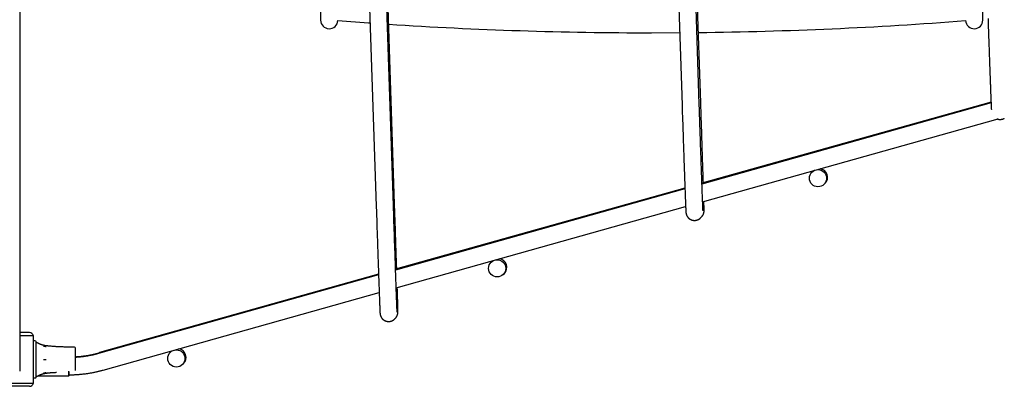
# Model space of a CAD drawing. Extents: x -8047 to 3102, y -1466 to 1322.
# Drawn here: x -5974 to -5058, y -555 to -214 of the extents above; entities that cross this region are included whole.
import ezdxf

# ---------------------------------------------------------------- set-up
doc = ezdxf.new("R2010")
doc.units = 0

msp = doc.modelspace()

# ---------------------------------------------------------------- linework, layer by layer
at = {"color": 7, "linetype": 'Continuous'}
for p, q in [((-5974.14, 219.22), (-5974.14, -416.75)), ((-5341.94, -292.78), (-5358.36, 201.94)), ((-5340.5, -291.33), (-5356.93, 203.4)), ((-5374.35, 201.41), (-5357.93, -293.32)), ((-5658.87, 107.31), (-5642.44, -387.41)), ((-5626.45, -386.88), (-5642.87, 107.84)), ((-5625.33, -385.53), (-5641.75, 109.2)), ((-5694.14, -114.23), (-5694.14, -214.23)), ((-5078.14, -214.23), (-5078.14, -114.23)), ((-5386.27, -226), (-5360.17, -225.91)), ((-5070.49, -290.58), (-5339.42, -366.17)), ((-5070.48, -290.81), (-5339.41, -366.41)), ((-5070.47, -291.05), (-5339.4, -366.65)), ((-5070.46, -291.29), (-5339.39, -366.89)), ((-5338.78, -383.33), (-5063.89, -306.06)), ((-5236.13, -354.82), (-5237.14, -355.83)), ((-5236.13, -354.82), (-5235.6, -354.33)), ((-5225.83, -367.14), (-5224.82, -366.13)), ((-5355.27, -370.63), (-5624.44, -446.29)), ((-5355.26, -370.86), (-5624.43, -446.53)), ((-5355.25, -371.1), (-5624.42, -446.77)), ((-5355.24, -371.34), (-5624.42, -447.01)), ((-5623.84, -463.46), (-5354.62, -387.79)), ((-5340.66, -398.35), (-5339.73, -397.4)), ((-5339.73, -397.4), (-5339.32, -396.89)), ((-5974.14, -416.75), (-5974.14, -437.32)), ((-5974.14, -437.32), (-5974.14, -517.23)), ((-5534.56, -438.71), (-5535.57, -439.72)), ((-5534.56, -438.71), (-5534.03, -438.22)), ((-5640.27, -451.46), (-5900.74, -524.68)), ((-5640.28, -451.23), (-5900.41, -524.35)), ((-5640.29, -450.99), (-5900.07, -524.01)), ((-5640.29, -450.75), (-5899.74, -523.68)), ((-5524.26, -451.03), (-5523.25, -450.02)), ((-5896.41, -540.09), (-5639.69, -467.92)), ((-5624.77, -491.96), (-5624.04, -491.08)), ((-5965.14, -505.23), (-5974.14, -505.23)), ((-5961.14, -508.23), (-5974.14, -508.23)), ((-5961.14, -552.23), (-5961.14, -508.23)), ((-5974.14, -517.23), (-5974.14, -541.23)), ((-5959.93, -512.98), (-5961.14, -512.98)), ((-5958.93, -514.36), (-5958.93, -513.9)), ((-5958.93, -518.95), (-5958.93, -514.36)), ((-5958.93, -525.65), (-5958.93, -518.95)), ((-5958, -514.62), (-5958.38, -514.38)), ((-5947.93, -517.66), (-5949.61, -517.48)), ((-5923.14, -518.73), (-5925.14, -518.73)), ((-5922.14, -530.23), (-5922.14, -519.73)), ((-5833, -522.6), (-5832.46, -522.11)), ((-5958.93, -534.82), (-5958.93, -525.65)), ((-5922.14, -540.39), (-5922.14, -530.23)), ((-5833, -522.6), (-5834, -523.61)), ((-5958.93, -541.52), (-5958.93, -534.82)), ((-5822.69, -534.92), (-5821.68, -533.91)), ((-5961.14, -547.48), (-5959.93, -547.48)), ((-5958.93, -546.1), (-5958.93, -541.52)), ((-5958.93, -546.57), (-5958.93, -546.1)), ((-5958.33, -546.05), (-5958, -545.84)), ((-5957.36, -545.49), (-5928.34, -545.49)), ((-5928.34, -545.15), (-5928.01, -545.15)), ((-5928, -544.82), (-5927.67, -544.82)), ((-5965.14, -555.23), (-5982.14, -555.23)), ((-5981.14, -552.23), (-5961.14, -552.23))]:
    msp.add_line(p, q, dxfattribs=at)
for points in [[(-5678.15, -214.69), (-5649.75, -216.79), (-5648.1, -216.9)], [(-5073.3, -212.77), (-5073.23, -214.86), (-5073.16, -216.94), (-5073.09, -219), (-5073.02, -221.07), (-5072.92, -223.8), (-5072.83, -226.51), (-5072.76, -228.53), (-5072.69, -230.54), (-5072.62, -232.53), (-5072.55, -234.51), (-5072.49, -236.47), (-5072.42, -238.42), (-5072.35, -240.34), (-5072.29, -242.25), (-5072.22, -244.14), (-5072.15, -246.02), (-5072.09, -247.87), (-5072.02, -249.69), (-5071.96, -251.5), (-5071.9, -253.28), (-5071.83, -255.04), (-5071.77, -256.77), (-5071.71, -258.48), (-5071.65, -260.16), (-5071.59, -261.82), (-5071.53, -263.45), (-5071.47, -265.04), (-5071.42, -266.61), (-5071.38, -267.64), (-5071.34, -268.66), (-5071.3, -269.66), (-5071.27, -270.65), (-5071.23, -271.62), (-5071.19, -272.58), (-5071.16, -273.53), (-5071.12, -274.46), (-5071.07, -275.83), (-5071.04, -276.72), (-5071.01, -277.6), (-5070.97, -278.46), (-5070.94, -279.31), (-5070.91, -280.14), (-5070.88, -280.96), (-5070.85, -281.75), (-5070.82, -282.54), (-5070.79, -283.3), (-5070.76, -284.05), (-5070.73, -284.79), (-5070.7, -285.5), (-5070.67, -286.2), (-5070.65, -286.89), (-5070.62, -287.55), (-5070.59, -288.2), (-5070.57, -288.83), (-5070.54, -289.44), (-5070.52, -290.04), (-5070.49, -290.62), (-5070.47, -291.18), (-5070.45, -291.72), (-5070.42, -292.24), (-5070.4, -292.75), (-5070.39, -292.99), (-5070.38, -293.23), (-5070.37, -293.47), (-5070.36, -293.7), (-5070.35, -293.93), (-5070.34, -294.16), (-5070.33, -294.37), (-5070.32, -294.59), (-5070.31, -294.8), (-5070.3, -295), (-5070.29, -295.2), (-5070.29, -295.39), (-5070.27, -295.75), (-5070.25, -296.07), (-5070.24, -296.37), (-5070.23, -296.63), (-5070.22, -296.74), (-5070.21, -296.85), (-5070.21, -296.95), (-5070.21, -297.04), (-5070.2, -297.12), (-5070.2, -297.2), (-5070.19, -297.27), (-5070.19, -297.33), (-5070.18, -297.45), (-5070.18, -297.55)], [(-5338.41, -391.94), (-5338.41, -391.95), (-5338.41, -391.95), (-5338.41, -391.95), (-5338.41, -391.95), (-5338.41, -391.9), (-5338.42, -391.86), (-5338.42, -391.84), (-5338.42, -391.81), (-5338.42, -391.78), (-5338.42, -391.75), (-5338.43, -391.68), (-5338.43, -391.59), (-5338.44, -391.48), (-5338.44, -391.35), (-5338.45, -391.2), (-5338.46, -391.03), (-5338.46, -390.93), (-5338.47, -390.83), (-5338.47, -390.73), (-5338.48, -390.62), (-5338.49, -390.51), (-5338.49, -390.39), (-5338.5, -390.26), (-5338.51, -389.99), (-5338.52, -389.7), (-5338.53, -389.39), (-5338.55, -389.06), (-5338.56, -388.71), (-5338.58, -388.34), (-5338.6, -387.94), (-5338.61, -387.53), (-5338.63, -387.1), (-5338.65, -386.64), (-5338.67, -386.17), (-5338.69, -385.68), (-5338.71, -385.17), (-5338.73, -384.64), (-5338.75, -384.1), (-5338.77, -383.53), (-5338.8, -382.95), (-5338.82, -382.34), (-5338.84, -381.72), (-5338.87, -381.09), (-5338.89, -380.43), (-5338.92, -379.76), (-5338.94, -379.07), (-5338.97, -378.36), (-5339, -377.63), (-5339.03, -376.89), (-5339.07, -375.75), (-5339.11, -374.57), (-5339.16, -373.35), (-5339.2, -372.1), (-5339.25, -370.81), (-5339.3, -369.48), (-5339.35, -368.12), (-5339.4, -366.73), (-5339.45, -365.31), (-5339.5, -363.85), (-5339.55, -362.36), (-5339.61, -360.84), (-5339.66, -359.29), (-5339.72, -357.71), (-5339.8, -355.55), (-5339.87, -353.35), (-5339.95, -351.1), (-5340.03, -348.8), (-5340.11, -346.46), (-5340.2, -344.08), (-5340.28, -341.65), (-5340.37, -339.19), (-5340.45, -336.68), (-5340.54, -334.15), (-5340.63, -331.58), (-5340.72, -328.98), (-5340.81, -326.35), (-5340.9, -323.7), (-5340.99, -321.02), (-5341.08, -318.31), (-5341.17, -315.59), (-5341.27, -312.85), (-5341.38, -309.4), (-5341.5, -305.93), (-5341.59, -303.15), (-5341.68, -300.38), (-5341.78, -297.61), (-5341.94, -292.78)], [(-5338.12, -365.81), (-5338.2, -363.29), (-5338.24, -361.97), (-5338.28, -360.57), (-5338.34, -358.61), (-5338.4, -356.54), (-5338.47, -354.38), (-5338.54, -352.17), (-5338.61, -349.91), (-5338.68, -347.6), (-5338.76, -345.25), (-5338.83, -342.86), (-5338.91, -340.43), (-5338.99, -337.96), (-5339.07, -335.45), (-5339.15, -332.91), (-5339.23, -330.34), (-5339.31, -327.73), (-5339.4, -325.1), (-5339.48, -322.44), (-5339.57, -319.75), (-5339.66, -317.05), (-5339.75, -314.32), (-5339.84, -311.58), (-5339.93, -308.82), (-5340.02, -306.04), (-5340.11, -303.27), (-5340.24, -299.24), (-5340.39, -294.88), (-5340.5, -291.33)], [(-5357.93, -293.32), (-5357.91, -293.8), (-5357.78, -297.85), (-5357.68, -300.76), (-5357.57, -304.01), (-5357.46, -307.46), (-5357.34, -310.92), (-5357.22, -314.37), (-5357.13, -317.1), (-5357.04, -319.82), (-5356.95, -322.52), (-5356.86, -325.19), (-5356.77, -327.84), (-5356.68, -330.46), (-5356.59, -333.05), (-5356.48, -336.24), (-5356.39, -338.76), (-5356.31, -341.24), (-5356.22, -343.68), (-5356.14, -346.09), (-5356.06, -348.45), (-5355.97, -350.76), (-5355.91, -352.47), (-5355.86, -354.15), (-5355.78, -356.35), (-5355.7, -358.5), (-5355.63, -360.6), (-5355.57, -362.14), (-5355.52, -363.65), (-5355.47, -365.13), (-5355.41, -366.57), (-5355.36, -367.99), (-5355.31, -369.37), (-5355.26, -370.71), (-5355.22, -372.02), (-5355.17, -373.3), (-5355.12, -374.54), (-5355.08, -375.74), (-5355.04, -376.91), (-5354.99, -378.04), (-5354.95, -379.14), (-5354.93, -379.84), (-5354.9, -380.54), (-5354.87, -381.21), (-5354.85, -381.87), (-5354.82, -382.5), (-5354.8, -383.13), (-5354.78, -383.73), (-5354.75, -384.31), (-5354.73, -384.88), (-5354.71, -385.43), (-5354.69, -385.97), (-5354.67, -386.48), (-5354.65, -386.97), (-5354.63, -387.45), (-5354.61, -387.91), (-5354.59, -388.35), (-5354.58, -388.77), (-5354.56, -389.18), (-5354.54, -389.56), (-5354.53, -389.75), (-5354.53, -389.93), (-5354.52, -390.11), (-5354.51, -390.28), (-5354.5, -390.45), (-5354.5, -390.61), (-5354.49, -390.77), (-5354.48, -390.92), (-5354.48, -391.07), (-5354.47, -391.21), (-5354.46, -391.35), (-5354.46, -391.49), (-5354.45, -391.62), (-5354.44, -391.75), (-5354.44, -391.87), (-5354.43, -391.98), (-5354.43, -392.09), (-5354.42, -392.2), (-5354.42, -392.29), (-5354.41, -392.39), (-5354.41, -392.47), (-5354.4, -392.55), (-5354.4, -392.63), (-5354.39, -392.7), (-5354.39, -392.77), (-5354.39, -392.83), (-5354.38, -392.89), (-5354.38, -392.94), (-5354.38, -393), (-5354.37, -393.05), (-5354.37, -393.1), (-5354.37, -393.14), (-5354.36, -393.19), (-5354.36, -393.23), (-5354.35, -393.27), (-5354.35, -393.31), (-5354.35, -393.35), (-5354.34, -393.38), (-5354.34, -393.42), (-5354.34, -393.46), (-5354.33, -393.49), (-5354.33, -393.53), (-5354.33, -393.57), (-5354.32, -393.6), (-5354.32, -393.64), (-5354.31, -393.67), (-5354.31, -393.71), (-5354.3, -393.75), (-5354.3, -393.79), (-5354.29, -393.83), (-5354.29, -393.87), (-5354.28, -393.91), (-5354.27, -393.96), (-5354.27, -394), (-5354.26, -394.05), (-5354.25, -394.11), (-5354.24, -394.16), (-5354.23, -394.22), (-5354.22, -394.27), (-5354.21, -394.33), (-5354.19, -394.39), (-5354.18, -394.46), (-5354.16, -394.53), (-5354.15, -394.59), (-5354.13, -394.67), (-5354.11, -394.74), (-5354.09, -394.82), (-5354.07, -394.9), (-5354.05, -394.98), (-5354.02, -395.06), (-5353.99, -395.15), (-5353.96, -395.24), (-5353.93, -395.34), (-5353.9, -395.43), (-5353.86, -395.53), (-5353.83, -395.63), (-5353.79, -395.73), (-5353.74, -395.83), (-5353.7, -395.94), (-5353.65, -396.05), (-5353.6, -396.15), (-5353.55, -396.26), (-5353.49, -396.38), (-5353.43, -396.49), (-5353.37, -396.6), (-5353.3, -396.72), (-5353.24, -396.84), (-5353.16, -396.95), (-5353.09, -397.07), (-5353.01, -397.19), (-5352.93, -397.31), (-5352.85, -397.43), (-5352.76, -397.55), (-5352.67, -397.66), (-5352.58, -397.78), (-5352.48, -397.9), (-5352.38, -398.02), (-5352.27, -398.13), (-5352.16, -398.25), (-5352.05, -398.36), (-5351.94, -398.48), (-5351.82, -398.59), (-5351.7, -398.7), (-5351.57, -398.81), (-5351.44, -398.92), (-5351.31, -399.03), (-5351.18, -399.13), (-5351.04, -399.23), (-5350.9, -399.33), (-5350.75, -399.43), (-5350.6, -399.52), (-5350.45, -399.62), (-5350.3, -399.7), (-5350.14, -399.79), (-5349.98, -399.87), (-5349.82, -399.95), (-5349.66, -400.03), (-5349.49, -400.1), (-5349.32, -400.17), (-5349.15, -400.24), (-5348.97, -400.3), (-5348.8, -400.36), (-5348.62, -400.41), (-5348.43, -400.47), (-5348.25, -400.51), (-5348.06, -400.56), (-5347.88, -400.59), (-5347.69, -400.63), (-5347.49, -400.66), (-5347.3, -400.68), (-5347.11, -400.71), (-5346.91, -400.72), (-5346.72, -400.73), (-5346.52, -400.74), (-5346.33, -400.74), (-5346.13, -400.74), (-5345.93, -400.73), (-5345.74, -400.72), (-5345.54, -400.7), (-5345.35, -400.68), (-5345.16, -400.65), (-5344.97, -400.62), (-5344.78, -400.58), (-5344.59, -400.54), (-5344.4, -400.5), (-5344.22, -400.45), (-5344.04, -400.39), (-5343.86, -400.33), (-5343.69, -400.27), (-5343.51, -400.2), (-5343.34, -400.13), (-5343.18, -400.06), (-5343.01, -399.99), (-5342.84, -399.91), (-5342.67, -399.83)], [(-5064.64, -306.27), (-5064.57, -306.3), (-5064.5, -306.33), (-5064.43, -306.36), (-5064.35, -306.39), (-5064.27, -306.42), (-5064.19, -306.45), (-5064.1, -306.48), (-5064, -306.5), (-5063.89, -306.53), (-5063.78, -306.55), (-5063.66, -306.58), (-5063.53, -306.6), (-5063.39, -306.62), (-5063.25, -306.64), (-5063.1, -306.65), (-5062.94, -306.67), (-5062.78, -306.68), (-5062.61, -306.69), (-5062.43, -306.7), (-5062.25, -306.71), (-5062.07, -306.71), (-5061.88, -306.71), (-5061.69, -306.7), (-5061.5, -306.69), (-5061.31, -306.68), (-5061.13, -306.66), (-5060.94, -306.63), (-5060.76, -306.6), (-5060.58, -306.57), (-5060.4, -306.54), (-5060.23, -306.5), (-5060.06, -306.46), (-5059.9, -306.42), (-5059.74, -306.37), (-5059.59, -306.33), (-5059.45, -306.28), (-5059.31, -306.23), (-5059.18, -306.18), (-5059.05, -306.13), (-5058.93, -306.08), (-5058.81, -306.03), (-5058.71, -305.98), (-5058.6, -305.92), (-5058.5, -305.87), (-5058.41, -305.81), (-5058.31, -305.75), (-5058.22, -305.7), (-5058.13, -305.64)], [(-5339.32, -396.89), (-5339.24, -396.8), (-5339.16, -396.71), (-5339.08, -396.61), (-5339, -396.52), (-5338.93, -396.42), (-5338.85, -396.32), (-5338.78, -396.22), (-5338.71, -396.12), (-5338.64, -396.02), (-5338.57, -395.92), (-5338.51, -395.81), (-5338.45, -395.71), (-5338.39, -395.6), (-5338.34, -395.49), (-5338.28, -395.38), (-5338.23, -395.28), (-5338.18, -395.17), (-5338.13, -395.06), (-5338.09, -394.96), (-5338.04, -394.85), (-5338, -394.75), (-5337.96, -394.65), (-5337.92, -394.54), (-5337.89, -394.44), (-5337.85, -394.34), (-5337.82, -394.25), (-5337.79, -394.15), (-5337.76, -394.06), (-5337.73, -393.97), (-5337.71, -393.88), (-5337.69, -393.79), (-5337.66, -393.7), (-5337.65, -393.62), (-5337.63, -393.54), (-5337.61, -393.46), (-5337.59, -393.39), (-5337.58, -393.31), (-5337.57, -393.24), (-5337.55, -393.17), (-5337.54, -393.11), (-5337.53, -393.05), (-5337.52, -392.99), (-5337.51, -392.93), (-5337.51, -392.87), (-5337.5, -392.82), (-5337.49, -392.76), (-5337.49, -392.71), (-5337.48, -392.67), (-5337.48, -392.62), (-5337.47, -392.58), (-5337.47, -392.53), (-5337.46, -392.49), (-5337.46, -392.45), (-5337.46, -392.41), (-5337.45, -392.38), (-5337.45, -392.34), (-5337.45, -392.3), (-5337.45, -392.27), (-5337.44, -392.24), (-5337.44, -392.2), (-5337.44, -392.17), (-5337.44, -392.14), (-5337.44, -392.11), (-5337.44, -392.08), (-5337.43, -392.05), (-5337.43, -392.02), (-5337.43, -391.99), (-5337.43, -391.96), (-5337.43, -391.93), (-5337.43, -391.9), (-5337.43, -391.87), (-5337.43, -391.84), (-5337.43, -391.8), (-5337.43, -391.77), (-5337.43, -391.74), (-5337.43, -391.7), (-5337.43, -391.67), (-5337.42, -391.63), (-5337.42, -391.59), (-5337.42, -391.54), (-5337.42, -391.5), (-5337.42, -391.45), (-5337.42, -391.4), (-5337.42, -391.35), (-5337.42, -391.3), (-5337.43, -391.24), (-5337.43, -391.17), (-5337.43, -391.11), (-5337.43, -391.03), (-5337.43, -390.96), (-5337.43, -390.88), (-5337.43, -390.79), (-5337.43, -390.7), (-5337.43, -390.6), (-5337.43, -390.5), (-5337.44, -390.39), (-5337.44, -390.28), (-5337.44, -390.16), (-5337.44, -390.03), (-5337.45, -389.9), (-5337.45, -389.76), (-5337.45, -389.62), (-5337.45, -389.48), (-5337.46, -389.33), (-5337.46, -389.17), (-5337.46, -389.01), (-5337.47, -388.85), (-5337.47, -388.68), (-5337.48, -388.5), (-5337.48, -388.32), (-5337.48, -388.14), (-5337.49, -387.95), (-5337.5, -387.55), (-5337.51, -387.14), (-5337.52, -386.72), (-5337.53, -386.3), (-5337.54, -385.88), (-5337.55, -385.46), (-5337.56, -385.05), (-5337.57, -384.64), (-5337.58, -384.23), (-5337.61, -383.41), (-5337.62, -383.01)], [(-5642.44, -387.41), (-5642.43, -387.89), (-5642.27, -392.5), (-5642.15, -396.12), (-5642.02, -400.17), (-5641.88, -404.33), (-5641.76, -407.78), (-5641.62, -411.88), (-5641.49, -415.94), (-5641.37, -419.29), (-5641.26, -422.59), (-5641.15, -425.86), (-5641.04, -429.07), (-5640.93, -432.23), (-5640.83, -435.34), (-5640.72, -438.39), (-5640.62, -441.37), (-5640.54, -443.71), (-5640.44, -446.57), (-5640.34, -449.36), (-5640.27, -451.53), (-5640.19, -453.66), (-5640.12, -455.73), (-5640.05, -457.75), (-5639.98, -459.71), (-5639.91, -461.62), (-5639.85, -463.47), (-5639.78, -465.25), (-5639.72, -466.98), (-5639.68, -468.23), (-5639.63, -469.45), (-5639.58, -471.01), (-5639.53, -472.14), (-5639.49, -473.24), (-5639.46, -474.29), (-5639.42, -475.31), (-5639.38, -476.29), (-5639.35, -477.22), (-5639.31, -478.12), (-5639.28, -478.98), (-5639.26, -479.53), (-5639.24, -480.06), (-5639.22, -480.58), (-5639.2, -481.07), (-5639.18, -481.55), (-5639.16, -482.01), (-5639.15, -482.45), (-5639.13, -482.87), (-5639.11, -483.27), (-5639.1, -483.65), (-5639.08, -484.02), (-5639.07, -484.37), (-5639.06, -484.7), (-5639.04, -485.01), (-5639.03, -485.3), (-5639.02, -485.44), (-5639.02, -485.57), (-5639.01, -485.7), (-5639.01, -485.83), (-5639, -485.95), (-5639, -486.06), (-5638.99, -486.17), (-5638.99, -486.27), (-5638.98, -486.37), (-5638.98, -486.46), (-5638.97, -486.55), (-5638.97, -486.63), (-5638.96, -486.71), (-5638.96, -486.78), (-5638.96, -486.85), (-5638.95, -486.91), (-5638.95, -486.97), (-5638.95, -487.02), (-5638.94, -487.07), (-5638.94, -487.12), (-5638.94, -487.16), (-5638.93, -487.21), (-5638.93, -487.25), (-5638.93, -487.29), (-5638.93, -487.33), (-5638.92, -487.36), (-5638.92, -487.4), (-5638.92, -487.44), (-5638.91, -487.48), (-5638.91, -487.52), (-5638.91, -487.55), (-5638.9, -487.59), (-5638.9, -487.62), (-5638.9, -487.66), (-5638.89, -487.7), (-5638.89, -487.73), (-5638.88, -487.77), (-5638.88, -487.8), (-5638.88, -487.84), (-5638.87, -487.88), (-5638.86, -487.92), (-5638.86, -487.96), (-5638.85, -488.01), (-5638.84, -488.06), (-5638.84, -488.11), (-5638.83, -488.16), (-5638.82, -488.21), (-5638.81, -488.27), (-5638.8, -488.32), (-5638.79, -488.38), (-5638.77, -488.45), (-5638.76, -488.51), (-5638.75, -488.58), (-5638.73, -488.65), (-5638.71, -488.72), (-5638.7, -488.79), (-5638.68, -488.87), (-5638.65, -488.95), (-5638.63, -489.03), (-5638.61, -489.12), (-5638.58, -489.21), (-5638.55, -489.3), (-5638.52, -489.39), (-5638.49, -489.49), (-5638.45, -489.59), (-5638.42, -489.69), (-5638.38, -489.79), (-5638.34, -489.89), (-5638.29, -490), (-5638.24, -490.11), (-5638.19, -490.22), (-5638.14, -490.33), (-5638.08, -490.44), (-5638.03, -490.56), (-5637.96, -490.67), (-5637.9, -490.79), (-5637.83, -490.91), (-5637.76, -491.03), (-5637.69, -491.14), (-5637.61, -491.26), (-5637.53, -491.38), (-5637.45, -491.5), (-5637.36, -491.62), (-5637.27, -491.74), (-5637.18, -491.86), (-5637.08, -491.98), (-5636.98, -492.1), (-5636.87, -492.21), (-5636.77, -492.33), (-5636.66, -492.45), (-5636.54, -492.56), (-5636.43, -492.67), (-5636.31, -492.78), (-5636.18, -492.89), (-5636.05, -493), (-5635.92, -493.11), (-5635.79, -493.21), (-5635.65, -493.32), (-5635.51, -493.42), (-5635.37, -493.52), (-5635.22, -493.61), (-5635.07, -493.7), (-5634.92, -493.79), (-5634.76, -493.88), (-5634.6, -493.97), (-5634.44, -494.05), (-5634.28, -494.12), (-5634.11, -494.2), (-5633.94, -494.27), (-5633.77, -494.34), (-5633.6, -494.4), (-5633.43, -494.46), (-5633.25, -494.51), (-5633.07, -494.56), (-5632.89, -494.61), (-5632.71, -494.66), (-5632.53, -494.69), (-5632.35, -494.73), (-5632.16, -494.76), (-5631.98, -494.79), (-5631.79, -494.81), (-5631.6, -494.83), (-5631.41, -494.84), (-5631.22, -494.85), (-5631.04, -494.86), (-5630.85, -494.86), (-5630.66, -494.85), (-5630.47, -494.84), (-5630.28, -494.83), (-5630.09, -494.81), (-5629.9, -494.79), (-5629.72, -494.76), (-5629.54, -494.73), (-5629.36, -494.7), (-5629.18, -494.66), (-5629.01, -494.62), (-5628.85, -494.58), (-5628.69, -494.54), (-5628.54, -494.5), (-5628.39, -494.45), (-5628.25, -494.41), (-5628.12, -494.36), (-5627.99, -494.31), (-5627.87, -494.27), (-5627.76, -494.22), (-5627.66, -494.17), (-5627.56, -494.12), (-5627.46, -494.07), (-5627.37, -494.02), (-5627.28, -493.97), (-5627.2, -493.91), (-5627.11, -493.86), (-5627.03, -493.81)], [(-5622.97, -486.13), (-5622.97, -486.13), (-5622.97, -486.14), (-5622.97, -486.13), (-5622.97, -486.07), (-5622.98, -486.02), (-5622.98, -485.97), (-5622.98, -485.9), (-5622.99, -485.81), (-5622.99, -485.71), (-5623, -485.59), (-5623.01, -485.45), (-5623.01, -485.28), (-5623.02, -485.1), (-5623.03, -484.89), (-5623.04, -484.66), (-5623.05, -484.41), (-5623.06, -484.14), (-5623.08, -483.85), (-5623.09, -483.54), (-5623.1, -483.2), (-5623.12, -482.85), (-5623.13, -482.47), (-5623.15, -482.08), (-5623.17, -481.66), (-5623.18, -481.23), (-5623.2, -480.77), (-5623.22, -480.3), (-5623.24, -479.81), (-5623.27, -479.03), (-5623.3, -478.22), (-5623.33, -477.36), (-5623.36, -476.46), (-5623.4, -475.52), (-5623.44, -474.54), (-5623.47, -473.53), (-5623.51, -472.47), (-5623.55, -471.38), (-5623.59, -470.24), (-5623.64, -469.07), (-5623.68, -467.87), (-5623.74, -466.2), (-5623.8, -464.47), (-5623.86, -462.68), (-5623.93, -460.83), (-5624, -458.92), (-5624.07, -456.96), (-5624.14, -454.94), (-5624.21, -452.86), (-5624.29, -450.73), (-5624.38, -448), (-5624.48, -445.19), (-5624.56, -442.9), (-5624.66, -439.96), (-5624.76, -436.96), (-5624.87, -433.9), (-5624.97, -430.77), (-5625.08, -427.6), (-5625.22, -423.72), (-5625.33, -420.44), (-5625.44, -417.12), (-5625.58, -413.08), (-5625.69, -409.68), (-5625.81, -406.25), (-5625.94, -402.1), (-5626.08, -397.96), (-5626.22, -393.93), (-5626.35, -390.04), (-5626.45, -386.88)], [(-5623.36, -445.99), (-5623.38, -445.46), (-5623.48, -442.26), (-5623.55, -440.03), (-5623.65, -437.13), (-5623.74, -434.11), (-5623.84, -431.01), (-5623.94, -427.85), (-5624.05, -424.64), (-5624.13, -422.03), (-5624.24, -418.74), (-5624.39, -414.06), (-5624.48, -411.36), (-5624.59, -407.95), (-5624.73, -403.82), (-5624.86, -399.66), (-5624.98, -396.22), (-5625.08, -392.95), (-5625.33, -385.53)], [(-5342.67, -399.83), (-5342.62, -399.81), (-5342.57, -399.79), (-5342.51, -399.77), (-5342.46, -399.74), (-5342.4, -399.71), (-5342.34, -399.68), (-5342.27, -399.65), (-5342.2, -399.61), (-5342.13, -399.56), (-5342.06, -399.51), (-5341.98, -399.46), (-5341.89, -399.4), (-5341.8, -399.33), (-5341.71, -399.27), (-5341.62, -399.19), (-5341.52, -399.11), (-5341.42, -399.03), (-5341.32, -398.94), (-5341.21, -398.84), (-5341.1, -398.75), (-5340.99, -398.65), (-5340.88, -398.55), (-5340.77, -398.45), (-5340.66, -398.35)], [(-5342.67, -399.84), (-5341.66, -399.21), (-5340.66, -398.35)], [(-5624.04, -491.08), (-5623.94, -490.94), (-5623.84, -490.79), (-5623.73, -490.65), (-5623.63, -490.51), (-5623.53, -490.37), (-5623.44, -490.23), (-5623.35, -490.09), (-5623.27, -489.95), (-5623.19, -489.82), (-5623.11, -489.68), (-5623.05, -489.55), (-5622.98, -489.42), (-5622.92, -489.29), (-5622.87, -489.17), (-5622.82, -489.05), (-5622.77, -488.93), (-5622.73, -488.82), (-5622.69, -488.71), (-5622.65, -488.6), (-5622.61, -488.5), (-5622.58, -488.4), (-5622.55, -488.3), (-5622.52, -488.21), (-5622.5, -488.12), (-5622.47, -488.03), (-5622.45, -487.94), (-5622.43, -487.85), (-5622.41, -487.77), (-5622.39, -487.69), (-5622.37, -487.61), (-5622.36, -487.53), (-5622.34, -487.46), (-5622.33, -487.39), (-5622.32, -487.32), (-5622.31, -487.25), (-5622.3, -487.19), (-5622.29, -487.13), (-5622.28, -487.07), (-5622.27, -487.01), (-5622.26, -486.96), (-5622.26, -486.9), (-5622.25, -486.85), (-5622.25, -486.81), (-5622.24, -486.76), (-5622.24, -486.72), (-5622.23, -486.67), (-5622.23, -486.63), (-5622.23, -486.6), (-5622.22, -486.56), (-5622.22, -486.52), (-5622.22, -486.49), (-5622.22, -486.45), (-5622.21, -486.42), (-5622.21, -486.39), (-5622.21, -486.36), (-5622.21, -486.33), (-5622.21, -486.3), (-5622.21, -486.27), (-5622.21, -486.24), (-5622.21, -486.21), (-5622.2, -486.19), (-5622.2, -486.16), (-5622.2, -486.13), (-5622.2, -486.1), (-5622.2, -486.08), (-5622.2, -486.05), (-5622.2, -486.02), (-5622.2, -486), (-5622.2, -485.97), (-5622.2, -485.94), (-5622.2, -485.91), (-5622.2, -485.87), (-5622.2, -485.84), (-5622.2, -485.81), (-5622.2, -485.77), (-5622.2, -485.73), (-5622.2, -485.69), (-5622.2, -485.64), (-5622.2, -485.59), (-5622.2, -485.54), (-5622.2, -485.49), (-5622.2, -485.43), (-5622.2, -485.37), (-5622.2, -485.31), (-5622.2, -485.24), (-5622.2, -485.16), (-5622.21, -485.08), (-5622.21, -485), (-5622.21, -484.91), (-5622.21, -484.81), (-5622.21, -484.7), (-5622.22, -484.59), (-5622.22, -484.48), (-5622.22, -484.36), (-5622.22, -484.23), (-5622.23, -484.1), (-5622.23, -483.96), (-5622.23, -483.82), (-5622.24, -483.68), (-5622.24, -483.37), (-5622.25, -483.05), (-5622.26, -482.7), (-5622.27, -482.33), (-5622.28, -481.95), (-5622.29, -481.54), (-5622.3, -481.12), (-5622.31, -480.68), (-5622.32, -480.22), (-5622.34, -479.75), (-5622.35, -479.25), (-5622.37, -478.74), (-5622.38, -478.21), (-5622.4, -477.66), (-5622.42, -476.81), (-5622.45, -475.91), (-5622.47, -474.98), (-5622.5, -474), (-5622.53, -472.99), (-5622.56, -471.94), (-5622.6, -470.85), (-5622.64, -469.36), (-5622.69, -467.85), (-5622.72, -466.7), (-5622.76, -465.54), (-5622.83, -463.18)], [(-5627.03, -493.81), (-5626.92, -493.75), (-5626.81, -493.68), (-5626.69, -493.62), (-5626.58, -493.55), (-5626.47, -493.49), (-5626.36, -493.42), (-5626.26, -493.35), (-5626.15, -493.28), (-5626.05, -493.2), (-5625.95, -493.13), (-5625.85, -493.05), (-5625.76, -492.97), (-5625.67, -492.89), (-5625.58, -492.81), (-5625.49, -492.73), (-5625.4, -492.64), (-5625.32, -492.56), (-5625.24, -492.47), (-5625.16, -492.39), (-5625.08, -492.3), (-5625, -492.22), (-5624.92, -492.13), (-5624.85, -492.05), (-5624.77, -491.96)], [(-5958, -514.61), (-5958.05, -514.58), (-5958.11, -514.55), (-5958.16, -514.52), (-5958.21, -514.49), (-5958.26, -514.46), (-5958.3, -514.43), (-5958.34, -514.41), (-5958.38, -514.38), (-5958.41, -514.36), (-5958.44, -514.34), (-5958.46, -514.32), (-5958.49, -514.3), (-5958.5, -514.29), (-5958.52, -514.27), (-5958.53, -514.26), (-5958.57, -514.22), (-5958.6, -514.2), (-5958.62, -514.18), (-5958.62, -514.18), (-5958.62, -514.18), (-5958.64, -514.16), (-5958.69, -514.11), (-5958.71, -514.1), (-5958.72, -514.09), (-5958.73, -514.08), (-5958.74, -514.07), (-5958.75, -514.06), (-5958.76, -514.05), (-5958.77, -514.04), (-5958.78, -514.03), (-5958.8, -514.02), (-5958.81, -514), (-5958.83, -513.99), (-5958.84, -513.98), (-5958.88, -513.94)], [(-5949.61, -517.49), (-5949.81, -517.47), (-5950.01, -517.44), (-5950.21, -517.41), (-5950.41, -517.38), (-5950.61, -517.35), (-5950.81, -517.31), (-5951.02, -517.28), (-5951.22, -517.24), (-5951.42, -517.19), (-5951.63, -517.15), (-5951.84, -517.1), (-5952.04, -517.05), (-5952.25, -517), (-5952.46, -516.94), (-5952.66, -516.88), (-5952.87, -516.82), (-5953.07, -516.76), (-5953.28, -516.7), (-5953.48, -516.63), (-5953.68, -516.57), (-5953.87, -516.5), (-5954.07, -516.43), (-5954.26, -516.36), (-5954.45, -516.29), (-5954.64, -516.22), (-5954.82, -516.15), (-5955, -516.07), (-5955.18, -516), (-5955.35, -515.93), (-5955.52, -515.86), (-5955.68, -515.78), (-5955.84, -515.71), (-5956, -515.64), (-5956.15, -515.57), (-5956.3, -515.51), (-5956.44, -515.44), (-5956.57, -515.37), (-5956.7, -515.31), (-5956.82, -515.25), (-5956.94, -515.19), (-5957.05, -515.14), (-5957.15, -515.08), (-5957.25, -515.03), (-5957.34, -514.99), (-5957.43, -514.94), (-5957.51, -514.9), (-5957.58, -514.86), (-5957.64, -514.83), (-5957.7, -514.8), (-5957.76, -514.77), (-5957.8, -514.74), (-5957.85, -514.72), (-5957.89, -514.69), (-5957.93, -514.67), (-5958, -514.63)], [(-5951.98, -517.65), (-5951.77, -517.7), (-5951.64, -517.72), (-5951.5, -517.75), (-5951.33, -517.78), (-5951.25, -517.8), (-5951.15, -517.81), (-5951.06, -517.83), (-5950.96, -517.85), (-5950.86, -517.87), (-5950.76, -517.89), (-5950.65, -517.91), (-5950.55, -517.93), (-5950.46, -517.95), (-5950.36, -517.96), (-5950.27, -517.98), (-5950.18, -518), (-5950.01, -518.03), (-5949.87, -518.05), (-5949.69, -518.09), (-5949.52, -518.11)], [(-5925.14, -518.73), (-5925.89, -518.73), (-5926.64, -518.72), (-5927.39, -518.72), (-5928.15, -518.71), (-5928.91, -518.71), (-5929.68, -518.7), (-5930.45, -518.68), (-5931.23, -518.67), (-5932.03, -518.65), (-5932.83, -518.63), (-5933.63, -518.61), (-5934.45, -518.58), (-5935.26, -518.55), (-5936.08, -518.52), (-5936.9, -518.49), (-5937.72, -518.45), (-5938.54, -518.41), (-5939.35, -518.37), (-5940.16, -518.32), (-5940.96, -518.27), (-5941.75, -518.22), (-5942.53, -518.17), (-5943.3, -518.11), (-5944.05, -518.05), (-5944.78, -517.99), (-5945.5, -517.92), (-5946.2, -517.85), (-5946.9, -517.78), (-5947.58, -517.7), (-5948.26, -517.63), (-5948.94, -517.55), (-5949.61, -517.48)], [(-5951.98, -530.23), (-5949.52, -530.23)], [(-5900.41, -524.35), (-5900.87, -524.47), (-5901.33, -524.6), (-5901.8, -524.72), (-5902.27, -524.85), (-5902.75, -524.97), (-5903.23, -525.1), (-5903.73, -525.23), (-5904.24, -525.35), (-5904.77, -525.48), (-5905.31, -525.6), (-5905.87, -525.73), (-5906.44, -525.86), (-5907.03, -525.98), (-5907.63, -526.1), (-5908.25, -526.23), (-5908.88, -526.35), (-5909.53, -526.47), (-5910.19, -526.59), (-5910.85, -526.7), (-5911.52, -526.81), (-5912.19, -526.92), (-5912.85, -527.02), (-5913.5, -527.12), (-5914.14, -527.21), (-5914.76, -527.3), (-5915.36, -527.38), (-5915.95, -527.45), (-5916.52, -527.52), (-5917.07, -527.58), (-5917.6, -527.64), (-5918.12, -527.69), (-5918.61, -527.74), (-5919.09, -527.78), (-5919.56, -527.81), (-5920.01, -527.84), (-5920.45, -527.87), (-5920.88, -527.89), (-5921.3, -527.91), (-5921.72, -527.93), (-5922.14, -527.95)], [(-5900.74, -524.68), (-5901.2, -524.81), (-5901.67, -524.93), (-5902.13, -525.06), (-5902.6, -525.18), (-5903.08, -525.31), (-5903.57, -525.43), (-5904.07, -525.56), (-5904.58, -525.69), (-5905.11, -525.81), (-5905.65, -525.94), (-5906.21, -526.07), (-5906.78, -526.19), (-5907.36, -526.32), (-5907.97, -526.44), (-5908.58, -526.56), (-5909.22, -526.68), (-5909.86, -526.8), (-5910.52, -526.92), (-5911.19, -527.03), (-5911.85, -527.14), (-5912.52, -527.25), (-5913.17, -527.35), (-5913.82, -527.45), (-5914.45, -527.54), (-5915.07, -527.63), (-5915.66, -527.71), (-5916.24, -527.78), (-5916.79, -527.85), (-5917.33, -527.91), (-5917.84, -527.97), (-5918.34, -528.02), (-5918.82, -528.06), (-5919.28, -528.1), (-5919.72, -528.13), (-5920.14, -528.16), (-5920.56, -528.19), (-5920.96, -528.21), (-5921.36, -528.23), (-5921.75, -528.25), (-5922.14, -528.27)], [(-5928.34, -544.49), (-5927.81, -544.49), (-5927.28, -544.48), (-5926.74, -544.47), (-5926.2, -544.47), (-5925.65, -544.46), (-5925.09, -544.44), (-5924.52, -544.43), (-5923.94, -544.41), (-5923.34, -544.39), (-5922.73, -544.36), (-5922.11, -544.33), (-5921.47, -544.3), (-5920.81, -544.26), (-5920.15, -544.21), (-5919.46, -544.16), (-5918.77, -544.1), (-5918.06, -544.04), (-5917.34, -543.98), (-5916.6, -543.91), (-5915.86, -543.83), (-5915.12, -543.75), (-5914.36, -543.66), (-5913.61, -543.57), (-5912.85, -543.47), (-5912.1, -543.37), (-5911.34, -543.26), (-5910.59, -543.15), (-5909.84, -543.03), (-5909.1, -542.91), (-5908.36, -542.79), (-5907.63, -542.66), (-5906.91, -542.53), (-5906.19, -542.39), (-5905.48, -542.26), (-5904.79, -542.12), (-5904.1, -541.98), (-5903.42, -541.83), (-5902.74, -541.68), (-5902.08, -541.53), (-5901.43, -541.38), (-5900.78, -541.22), (-5900.14, -541.07), (-5899.51, -540.91), (-5898.88, -540.74), (-5898.26, -540.58), (-5897.65, -540.42), (-5897.03, -540.25), (-5896.41, -540.09)], [(-5958.88, -546.52), (-5958.85, -546.49), (-5958.84, -546.48), (-5958.83, -546.47), (-5958.81, -546.47), (-5958.8, -546.46), (-5958.79, -546.45), (-5958.78, -546.44), (-5958.77, -546.43), (-5958.76, -546.42), (-5958.75, -546.41), (-5958.74, -546.4), (-5958.72, -546.39), (-5958.68, -546.34), (-5958.62, -546.29)], [(-5958.62, -546.29), (-5958.62, -546.29), (-5958.6, -546.27), (-5958.59, -546.26), (-5958.58, -546.25), (-5958.57, -546.24), (-5958.56, -546.23), (-5958.55, -546.22), (-5958.54, -546.21), (-5958.53, -546.2), (-5958.51, -546.19), (-5958.5, -546.17), (-5958.48, -546.16), (-5958.46, -546.14), (-5958.44, -546.13), (-5958.42, -546.11), (-5958.39, -546.09), (-5958.37, -546.07), (-5958.34, -546.05), (-5958.31, -546.03), (-5958.28, -546.01), (-5958.25, -545.99), (-5958.22, -545.97), (-5958.18, -545.95), (-5958.15, -545.93), (-5958.11, -545.9), (-5958.08, -545.88), (-5958.04, -545.86), (-5958.01, -545.84)], [(-5958, -545.83), (-5957.92, -545.79), (-5957.84, -545.75), (-5957.76, -545.7), (-5957.68, -545.66), (-5957.59, -545.61), (-5957.51, -545.56), (-5957.42, -545.52), (-5957.32, -545.47), (-5957.22, -545.42), (-5957.12, -545.36), (-5957.01, -545.31), (-5956.9, -545.25), (-5956.79, -545.19), (-5956.66, -545.14), (-5956.54, -545.08), (-5956.41, -545.01), (-5956.28, -544.95), (-5956.14, -544.89), (-5956, -544.82), (-5955.86, -544.76), (-5955.71, -544.69), (-5955.55, -544.62), (-5955.4, -544.56), (-5955.24, -544.49), (-5955.08, -544.42), (-5954.91, -544.36), (-5954.74, -544.29), (-5954.57, -544.22), (-5954.4, -544.16), (-5954.22, -544.09), (-5954.04, -544.02), (-5953.85, -543.96), (-5953.67, -543.9), (-5953.48, -543.83), (-5953.29, -543.77), (-5953.1, -543.71), (-5952.9, -543.65), (-5952.71, -543.6), (-5952.52, -543.54), (-5952.33, -543.49), (-5952.14, -543.44), (-5951.96, -543.39), (-5951.77, -543.35), (-5951.59, -543.3), (-5951.41, -543.26), (-5951.24, -543.22), (-5951.06, -543.19), (-5950.89, -543.16), (-5950.72, -543.13), (-5950.56, -543.1), (-5950.4, -543.08), (-5950.24, -543.06), (-5950.08, -543.04), (-5949.92, -543.02), (-5949.77, -543), (-5949.61, -542.99)], [(-5951.98, -542.81), (-5951.77, -542.77), (-5951.64, -542.75), (-5951.5, -542.72), (-5951.33, -542.69), (-5951.25, -542.67), (-5951.15, -542.65), (-5951.06, -542.63), (-5950.96, -542.61), (-5950.86, -542.59), (-5950.76, -542.57), (-5950.65, -542.56), (-5950.55, -542.54), (-5950.46, -542.52), (-5950.36, -542.5), (-5950.27, -542.48), (-5950.18, -542.47), (-5950.01, -542.44), (-5949.87, -542.41), (-5949.69, -542.38), (-5949.52, -542.35)], [(-5949.61, -542.97), (-5949.28, -542.93), (-5948.96, -542.89), (-5948.63, -542.85), (-5948.3, -542.81), (-5947.96, -542.77), (-5947.62, -542.73), (-5947.27, -542.69), (-5946.91, -542.65), (-5946.54, -542.61), (-5946.15, -542.58), (-5945.76, -542.54), (-5945.36, -542.5), (-5944.95, -542.47), (-5944.53, -542.43), (-5944.1, -542.4), (-5943.65, -542.37), (-5943.2, -542.34), (-5942.74, -542.31), (-5942.27, -542.28), (-5941.79, -542.26), (-5941.31, -542.23), (-5940.82, -542.21), (-5940.34, -542.18), (-5939.85, -542.16)], [(-5928.33, -541.86), (-5928.33, -542.06), (-5928.33, -543.37), (-5928.33, -544.39), (-5928.34, -545.1), (-5928.34, -545.45), (-5928.35, -545.44), (-5928.35, -545.06), (-5928.36, -544.32), (-5928.36, -543.27), (-5928.36, -541.94), (-5928.36, -541.27)], [(-5928, -544.5), (-5928, -544.76), (-5928.01, -545.11), (-5928.01, -545.1), (-5928.02, -544.73), (-5928.02, -544.57)], [(-5927.67, -544.17), (-5927.67, -544.42), (-5927.67, -544.78), (-5927.68, -544.77), (-5927.68, -544.39), (-5927.68, -544.23)]]:
    msp.add_lwpolyline(points, dxfattribs=at)
for centre in [(-5231.48, -361.48), (-5529.91, -445.37), (-5828.35, -529.26)]:
    msp.add_circle(centre, 8, dxfattribs=at)
for centre, radius, start, end in [((-5686.14, -214.23), 8, 180, 356.70168), ((-5386.01, 3553), 3779, 266.28457, 269.99603), ((-5386.27, 3553), 3779, 270.66084, 274.4338), ((-5086.14, -214.23), 8, 183.29832, 0), ((-5230.48, -360.48), 8, 314.99983, 81.61865), ((-5528.91, -444.37), 8, 315.00058, 81.61835), ((-5630.93, -486.85), 8, 299.29247, 320.36111), ((-5965.14, -509.23), 4, 14.47751, 90), ((-5959.93, -513.98), 1, 4.7606, 90), ((-5923.14, -519.73), 1, 0, 90), ((-5827.34, -528.26), 8, 315.00019, 81.61851), ((-5959.93, -546.48), 1, 270, 355.2394), ((-5719.65, -541.9), 208.72, 179.9224, 180.71114), ((-5965.14, -551.23), 4, 270, 345.52249)]:
    msp.add_arc(centre, radius, start, end, dxfattribs=at)

doc.saveas('drawing.dxf')
